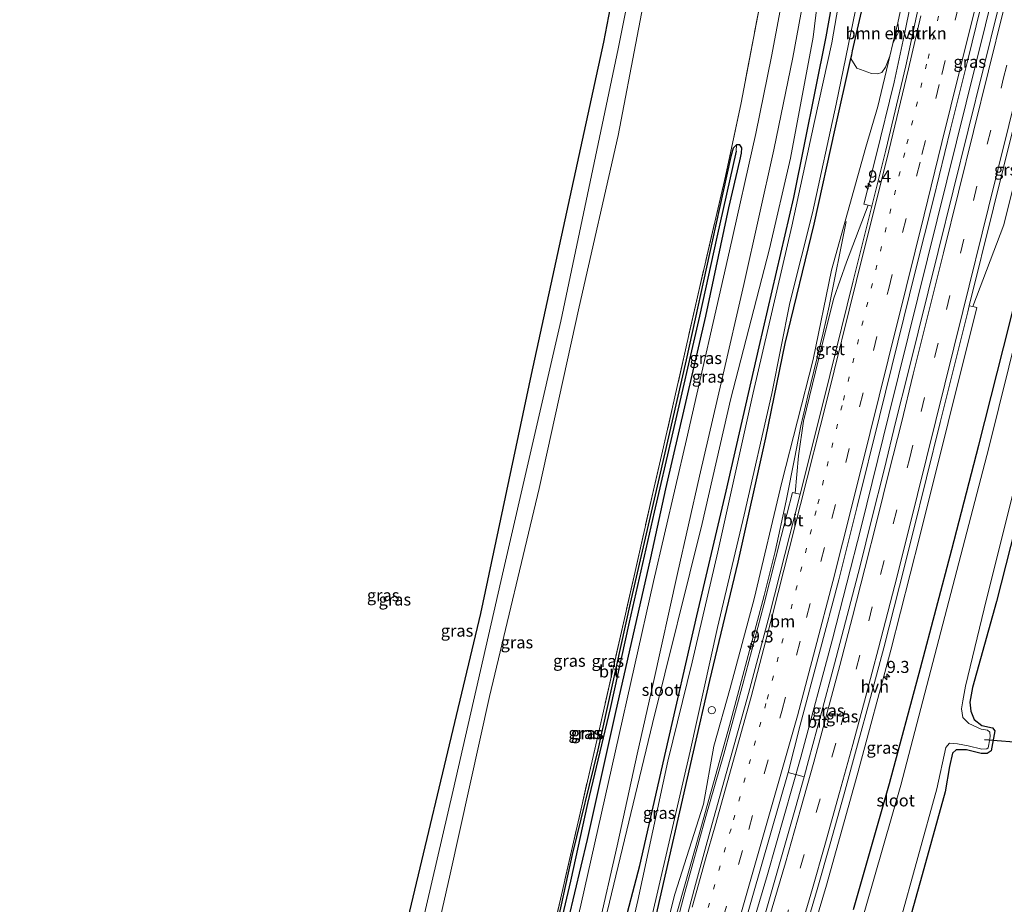
# Model space of a CAD drawing. Units: metres. Extents: x 154783 to 157354, y 568746 to 575000.
# Drawn here: x 156124 to 156329, y 570566 to 570749 of the extents above; entities that cross this region are included whole.
import ezdxf
from ezdxf.enums import TextEntityAlignment as Align

# ---------------------------------------------------------------- set-up
doc = ezdxf.new("R2010")
doc.units = ezdxf.units.M
for name, pattern in [('IE-TERREINAFSCHEIDING', [10, 8, -2]), ('VW-1-3_STREEP', [4, 1, -3]), ('VW-3-9_STREEP', [12, 3, -9])]:
    doc.linetypes.add(name, pattern=pattern)
doc.layers.get('0').update_dxf_attribs({"lineweight": 25})
for name, color, linetype, lineweight in [('B-ME-AL-OVERIG-S-B1', 7, 'Continuous', 18), ('B-ME-AM-KILOMETR-S-B1', 7, 'Continuous', 18), ('B-ME-BV-GELEIDECONSTRUCTIE-BARRIER-L-B1', 213, 'BV-STEPBARRIER', 18), ('B-ME-BV-GELEIDECONSTRUCTIE-GELEIDERAIL-L-B1', 213, 'BV-GELEIDERAIL', 18), ('B-ME-GR-BOMENSTRUIKEN-GV-B6', 93, 'Continuous', 18), ('B-ME-GW-INSTEEKWATERGANG-L-B1', 10, 'Continuous', 25), ('B-ME-GW-KRUINLIJN-L-B1', 93, 'Continuous', 18), ('B-ME-GW-WATERGANG-GREPPEL-L-B1', 10, 'Continuous', 25), ('B-ME-IE-GRASLAND-GV-B6', 93, 'Continuous', 18), ('B-ME-IE-GRONDWERKLIJN-GROND_INGERICHT-GV-B6', 253, 'Continuous', 18), ('B-ME-IE-TERREINAFSCHEIDING-RASTERHEKWERK-L-B1', 8, 'IE-TERREINAFSCHEIDING', 18), ('B-ME-KG-KADASTRAAL-OPNAMEDTMGRENS-L-B1', 10, 'Continuous', 25), ('B-ME-KW-DUIKER-L-B1', 10, 'Continuous', 25), ('B-ME-OG-WATER-GV-B6', 153, 'Continuous', 18), ('B-ME-VH-VERH_SOORT-BITUMEN-GV-B6', 8, 'IE-TERREINAFSCHEIDING-NATUURLIJK-HOUTWAL', 18), ('B-ME-VH-VERH_SOORT-GV-B6', 8, 'Continuous', 18), ('B-ME-VH-VERH_SOORT-HALF_VERHARDING-GV-B6', 8, 'IE-TERREINAFSCHEIDING-NATUURLIJK-HOUTWAL', 18), ('B-ME-VW-MARKERING-13STREEP-045-L-B1', 255, 'VW-1-3_STREEP', 18), ('B-ME-VW-MARKERING-39STREEP-015-L-B1', 255, 'VW-3-9_STREEP', 18), ('B-ME-VW-MARKERING-STREEP-015-L-B1', 7, 'Continuous', 18)]:
    doc.layers.add(name, color=color, linetype=linetype, lineweight=lineweight)
doc.styles.add('NLCS-ISO', font='NLCS-ISO.TTF')
doc.linetypes.add('BV-GELEIDERAIL', pattern='A,10,-3,[108,NLCS.SHX,S=1,R=0,X=0,Y=0],-3', length=16)
doc.linetypes.add('BV-STEPBARRIER', pattern='A,1,-1,[16,NLCS.SHX,S=1,R=0,X=-1,Y=0],1', length=3)
doc.linetypes.add('IE-TERREINAFSCHEIDING-NATUURLIJK-HOUTWAL', pattern='A,7,-1.5,[67,NLCS.SHX,S=0.75,R=45,X=0,Y=0],-1.5,7,-1.5,[70,NLCS.SHX,S=0.75,R=0,X=0,Y=0],-1.5', length=20)

# ---------------------------------------------------------------- blocks, each defined once
blk = doc.blocks.new('dtb')
blk.add_circle((0, 0), 0.75)
blk = doc.blocks.new('hecto')
for p, q in [((0, 0.625), (-0.625, 0)), ((0, -0.625), (0, 0.625)), ((-0.625, 0), (0.625, 0)), ((0.625, 0), (0, -0.625))]:
    blk.add_line(p, q)

msp = doc.modelspace()

# ---------------------------------------------------------------- linework, layer by layer
at = {"layer": 'B-ME-BV-GELEIDECONSTRUCTIE-BARRIER-L-B1'}
msp.add_polyline3d([(156257.071, 570499.478, 1.833), (156264.889, 570523.55, 1.832), (156272.337, 570547.719, 1.829), (156279.564, 570571.977, 1.812), (156286.47, 570596.366, 1.826)], dxfattribs=at)
at = {"layer": 'B-ME-BV-GELEIDECONSTRUCTIE-GELEIDERAIL-L-B1'}
for points in [[(156286.47, 570596.366, 1.826), (156293.055, 570620.826, 1.849), (156298.97, 570644.076, 1.834), (156304.727, 570667.389, 1.829), (156334.846, 570788.854, 1.843), (156340.908, 570813.412, 1.832), (156347.047, 570837.997, 1.835), (156353.097, 570862.604, 1.835), (156359.23, 570887.159, 1.836)], [(156208.848, 570418.182, 0.533), (156217.36, 570436.157, 0.621), (156221.044, 570444.218, 0.677), (156222.896, 570448.646, 0.681), (156225.049, 570454.367, 0.728), (156231.033, 570470.61, 0.679), (156239.958, 570495.73, 0.63), (156248.923, 570523.33, 0.671), (156255.389, 570545.16, 0.754), (156264.552, 570577.38, 0.71), (156271.683, 570602.9, 0.707), (156278.886, 570629.865, 0.726), (156281.17, 570639.051, 0.733), (156283.408, 570649.534, 0.679), (156285.191, 570658.633, 0.676), (156286.471, 570665.121, 0.672), (156287.901, 570671.338, 0.648), (156291.107, 570684.416, 0.689), (156292.384, 570689.956, 0.678), (156295.87, 570707.535, 0.522)]]:
    msp.add_polyline3d(points, dxfattribs=at)
at = {"layer": 'B-ME-GR-BOMENSTRUIKEN-GV-B6'}
for points in [[(156308.9565, 570759.8551, 0.6908), (156306.5886, 570748.7235, 0.6677), (156306.413, 570747.898, 0.666), (156305.5869, 570744.4533, 0.6645), (156304.9505, 570741.7991, 0.6634), (156304.0538, 570739.5267, 0.8373), (156303.2868, 570738.3905, 0.8463), (156302.3958, 570738.1444, 0.7737), (156301.1233, 570738.2245, 0.6302), (156298.1019, 570739.344, 0.3705), (156296.8631, 570741.3447, 0.1434), (156297.031, 570742.104, 0.144), (156297.223, 570742.942, 0.096), (156301.016, 570759.466, 0.144)], [(156306.5886, 570748.7235, 0.6677), (156306.8094, 570746.9181, 0.793), (156305.5869, 570744.4533, 0.6645), (156306.413, 570747.898, 0.666), (156306.5886, 570748.7235, 0.6677)]]:
    msp.add_polyline3d(points, dxfattribs=at)
at = {"layer": 'B-ME-GW-INSTEEKWATERGANG-L-B1'}
for points in [[(156219.703, 570471.659, 0.865), (156222.674, 570477.439, 0.904), (156225.004, 570485.066, 1.248), (156231.863, 570504.242, 0.93), (156242.415, 570530.29, 0.282), (156244.922, 570538.989, 0.282), (156248.547, 570555.859, 0.408), (156249.333, 570556.907, 0.408), (156249.954, 570557.784, 0.408), (156250.107, 570558.96, 0.387), (156249.667, 570559.355, 0.369), (156249.357, 570559.912, 0.333), (156253.014, 570573.898, 0.036), (156258.464, 570597.624, 0.036), (156264.866, 570625.665, 0.036), (156270.934, 570651.561, 0.036), (156277.785, 570681.468, 0.036), (156285.047, 570712.475, -0.155), (156291.73, 570745.802, -0.155), (156302.384, 570805.179, -0.155), (156315.544, 570878.589, -0.156)], [(156183.793, 570377.872, 0.186), (156186.83, 570384.181, 0.189), (156189.764, 570389.958, 0.204), (156194.267, 570399.158, 0.21), (156200.402, 570410.648, 0.294), (156209.163, 570427.778, 0.495), (156219.092, 570451.067, -0.284), (156231.77, 570482.458, -0.268), (156241.298, 570508.669, -0.38), (156251.582, 570542.211, -0.274), (156264.184, 570597.439, -0.257), (156267.6, 570612.284, -0.032), (156273.444, 570636.841, -0.017), (156279.186, 570662.594, -0.008), (156283.219, 570682.202, 0.033), (156289.247, 570706.921, 0.12), (156293.629, 570726.724, 0.132), (156296.8631, 570741.3447, 0.1434), (156297.031, 570742.104, 0.144), (156297.223, 570742.942, 0.096), (156301.016, 570759.466, 0.144)], [(156297.427, 570564.772, 0.385), (156304.848, 570590.899, 0.402), (156311.324, 570614.809, 0.444), (156317.822, 570639.45, 0.427), (156323.397, 570661.072, 0.361), (156329.811, 570686.18, 0.216), (156336.026, 570711.543, 0.325), (156341.994, 570736.124, 0.394), (156348.066, 570759.964, 0.357)], [(156273.822, 570720.109, 1.383), (156274.145, 570721.665, 1.362), (156274.184, 570722.819, 1.332), (156273.824, 570723.404, 1.239), (156273.128, 570723.428, 1.242), (156272.434, 570722.724, 1.368), (156271.903, 570721.018, 1.365), (156268.127, 570703.69, 1.323), (156262.666, 570678.833, 1.389), (156257.052, 570654.387, 1.332), (156251.019, 570628.291, 1.383), (156244.33, 570597.897, 1.413), (156239.022, 570576.13, 1.437), (156234.766, 570556.885, 1.473)], [(156236.912, 570557.118, 1.455), (156242.184, 570579.28, 1.467), (156248.001, 570605.428, 1.47), (156255.343, 570637.694, 1.443), (156258.46, 570652.057, 1.362), (156266.713, 570687.855, 1.362), (156271.503, 570710.37, 1.35), (156273.822, 570720.109, 1.383)], [(156332.932, 570651.486, 0.264), (156327.112, 570628.641, 0.197), (156322.112, 570610.808, -0.129), (156321.539, 570607.74, -0.126), (156321.771, 570605.927, -0.25), (156322.487, 570604.191, -0.419), (156324.021, 570602.919, -0.322), (156326.28, 570602.46, -0.245), (156326.76, 570601.832, -0.233), (156325.986, 570597.657, -0.153), (156325.192, 570597.132, -0.137), (156323.907, 570597.119, -0.322), (156320.841, 570597.904, -0.491), (156318.695, 570597.887, -0.454), (156317.951, 570597.168, -0.425), (156317.337, 570594.424, -0.303), (156316.469, 570589.167, -0.136), (156312.031, 570573.168, 0.188), (156308.514, 570560.816, 0.229)]]:
    msp.add_polyline3d(points, dxfattribs=at)
at = {"layer": 'B-ME-GW-KRUINLIJN-L-B1'}
for points in [[(156126.889, 570377.598, 9.672), (156148.57, 570420.3, 9.612), (156172.331, 570466.023, 9.612), (156185.813, 570491.099, 9.606), (156191.356, 570502.991, 9.606), (156195.836, 570512.923, 9.606), (156198.735, 570522.798, 9.615), (156202.047, 570536.218, 9.618), (156206.495, 570556.077, 9.525), (156214.268, 570589.531, 9.495), (156224.754, 570635.211, 9.429), (156236.641, 570686.79, 9.399), (156248.522, 570743.304, 9.396), (156259.709, 570799.293, 9.366), (156275.21, 570882.026, 9.292)], [(156277.458, 570881.834, 9.259), (156264.406, 570809.321, 9.261), (156256.415, 570766.65, 9.261), (156248.519, 570725.367, 9.261), (156240.444, 570689.816, 9.261), (156232.13, 570652.101, 9.261), (156221.794, 570608.922, 9.393), (156213.687, 570572.067, 9.456), (156206.184, 570539.108, 9.447), (156201.019, 570521.096, 9.477), (156195.201, 570505.225, 9.516), (156185.801, 570485.794, 9.525), (156167.235, 570450.322, 9.558), (156129.172, 570376.105, 9.675)], [(156311.267, 570878.953, 0.816), (156293.024, 570778.808, 1.134), (156289.044, 570745.76, 0.915), (156284.304, 570720.657, 0.924), (156279.966, 570701.8, 0.942), (156271.864, 570670.501, 1.056), (156265.989, 570644.833, 1.125), (156255.672, 570603.368, 1.299), (156245.86, 570562.56, 1.509), (156242.251, 570547.095, 1.488), (156235.084, 570519.683, 1.461), (156230.288, 570504.879, 1.428), (156226.73, 570492.062, 1.347), (156222.954, 570480.96, 1.233), (156222.509, 570479.298, 1.347)], [(156308.9565, 570759.8551, 0.6908), (156306.5886, 570748.7235, 0.6677), (156306.413, 570747.898, 0.666), (156305.5869, 570744.4533, 0.6645), (156304.9505, 570741.7991, 0.6634), (156302.45, 570731.372, 0.659), (156299.942, 570722.953, 0.651), (156292.838, 570697.394, 0.552), (156289.022, 570678.894, 0.672), (156282.522, 570653.427, 0.599), (156276.77, 570629.201, 0.546), (156271.794, 570610.637, 0.514), (156268.431, 570598.616, 0.495), (156266.252, 570586.619, 0.686), (156260.341, 570567.943, 0.579), (156255.48, 570548.77, 0.732)]]:
    msp.add_polyline3d(points, dxfattribs=at)
at = {"layer": 'B-ME-GW-WATERGANG-GREPPEL-L-B1'}
msp.add_polyline3d([(156273.017, 570722.131, 1.077), (156269.004, 570704.231, 0.984), (156265.433, 570687.83, 0.957), (156259.689, 570662.969, 0.954), (156256.004, 570647.177, 0.954), (156250.821, 570624.364, 0.942), (156246.875, 570606.456, 0.939), (156242.171, 570586.747, 0.939), (156238.629, 570570.64, 0.939), (156235.519, 570557.443, 0.99), (156232.06, 570542.783, 1.011), (156228.697, 570527.669, 1.089), (156225.837, 570517.696, 1.101), (156222.747, 570508.282, 1.074), (156218.407, 570496.837, 1.122), (156210.445, 570479.623, 1.137)], dxfattribs=at)
at = {"layer": 'B-ME-IE-GRASLAND-GV-B6'}
for points in [[(156259.709, 570799.293, 9.366), (156248.522, 570743.304, 9.396), (156236.641, 570686.79, 9.399), (156224.754, 570635.211, 9.429), (156214.268, 570589.531, 9.495), (156206.495, 570556.077, 9.525), (156202.047, 570536.218, 9.618), (156198.735, 570522.798, 9.615), (156195.836, 570512.923, 9.606), (156191.356, 570502.991, 9.606), (156185.813, 570491.099, 9.606), (156172.331, 570466.023, 9.612), (156148.57, 570420.3, 9.612), (156126.889, 570377.598, 9.672), (156124.272, 570379.309, 9.064), (156141.042, 570412.121, 9.016), (156186.929, 570504.247, 8.499), (156193.683, 570518.96, 8.474), (156200.584, 570544.693, 8.462), (156220.033, 570626.195, 8.73), (156230.552, 570675.752, 8.766), (156245.551, 570744.73, 8.766), (156263.538, 570838.314, 8.754)], [(156216.236, 570465.047, 0.746), (156218.878, 570470.053, 0.854), (156219.703, 570471.659, 0.865), (156222.674, 570477.439, 0.904), (156225.004, 570485.066, 1.248), (156231.863, 570504.242, 0.93), (156242.415, 570530.29, 0.282), (156244.922, 570538.989, 0.282), (156248.547, 570555.859, 0.408), (156249.333, 570556.907, 0.408), (156249.954, 570557.784, 0.408), (156250.107, 570558.96, 0.387), (156249.667, 570559.355, 0.369), (156249.357, 570559.912, 0.333), (156253.014, 570573.898, 0.036), (156258.464, 570597.624, 0.036), (156264.866, 570625.665, 0.036), (156270.934, 570651.561, 0.036), (156277.785, 570681.468, 0.036), (156285.047, 570712.475, -0.155), (156291.73, 570745.802, -0.155), (156302.384, 570805.179, -0.155)], [(156302.384, 570805.179, -0.155), (156291.73, 570745.802, -0.155), (156285.047, 570712.475, -0.155), (156277.785, 570681.468, 0.036), (156270.934, 570651.561, 0.036), (156264.866, 570625.665, 0.036), (156258.464, 570597.624, 0.036), (156253.014, 570573.898, 0.036), (156249.357, 570559.912, 0.333)], [(156126.889, 570377.598, 9.672), (156148.57, 570420.3, 9.612), (156172.331, 570466.023, 9.612), (156185.813, 570491.099, 9.606), (156191.356, 570502.991, 9.606), (156195.836, 570512.923, 9.606), (156198.735, 570522.798, 9.615), (156202.047, 570536.218, 9.618), (156206.495, 570556.077, 9.525), (156214.268, 570589.531, 9.495), (156224.754, 570635.211, 9.429), (156236.641, 570686.79, 9.399), (156248.522, 570743.304, 9.396), (156259.709, 570799.293, 9.366)], [(156358.843, 570795.018, -0.984), (156338.065, 570711.033, -0.984), (156325.476, 570660.554, -0.984), (156307.227, 570590.53, -0.984), (156290.526, 570532.512, -0.984), (156272.151, 570476.528, -0.984), (156261.324, 570453.84, -0.984), (156254.166, 570432.156, -0.984), (156250.325, 570416.373, -0.984), (156240.068, 570389.738, -0.984), (156219.135, 570338.488, -0.984)], [(156222.509, 570479.298, 1.347), (156222.954, 570480.96, 1.233), (156226.73, 570492.062, 1.347), (156230.288, 570504.879, 1.428), (156235.084, 570519.683, 1.461), (156242.251, 570547.095, 1.488), (156245.86, 570562.56, 1.509), (156255.672, 570603.368, 1.299), (156265.989, 570644.833, 1.125), (156271.864, 570670.501, 1.056), (156279.966, 570701.8, 0.942), (156284.304, 570720.657, 0.924), (156289.044, 570745.76, 0.915), (156293.024, 570778.808, 1.134)], [(156293.024, 570778.808, 1.134), (156289.044, 570745.76, 0.915), (156284.304, 570720.657, 0.924), (156279.966, 570701.8, 0.942), (156271.864, 570670.501, 1.056), (156265.989, 570644.833, 1.125), (156255.672, 570603.368, 1.299), (156245.86, 570562.56, 1.509), (156242.251, 570547.095, 1.488), (156235.084, 570519.683, 1.461), (156230.288, 570504.879, 1.428), (156226.73, 570492.062, 1.347), (156222.954, 570480.96, 1.233), (156222.509, 570479.298, 1.347)], [(156244.374, 570560.669, 1.455), (156248.353, 570577.946, 1.443), (156252.488, 570596.954, 1.443), (156255.775, 570611.669, 1.434), (156260.849, 570634.428, 1.386), (156265.44, 570654.693, 1.386), (156270.169, 570674.956, 1.377), (156274.667, 570694.4, 1.326), (156280.88, 570722.395, 1.305), (156284.807, 570741.54, 1.224), (156291.471, 570777.6, 1.224)], [(156297.759, 570772.669, -0.62), (156292.881, 570744.569, -0.62), (156289.304, 570728.277, -0.62), (156284.587, 570706.511, -0.62), (156276.595, 570671.921, -0.62), (156269.235, 570638.961, -0.62), (156263.908, 570616.043, -0.62), (156258.859, 570595.547, -0.62), (156252.639, 570566.581, -0.62), (156248.205, 570547.496, -0.62)], [(156285.267, 570767.915, 1.392), (156280.39, 570741.764, 1.407), (156277.149, 570725.769, 1.413), (156271.688, 570701.43, 1.41), (156262.697, 570662.249, 1.413), (156255.884, 570632.77, 1.398), (156247.974, 570597.645, 1.497), (156240.811, 570565.634, 1.482)], [(156256.415, 570766.65, 9.261), (156248.519, 570725.367, 9.261), (156240.444, 570689.816, 9.261), (156232.13, 570652.101, 9.261), (156221.794, 570608.922, 9.393), (156213.687, 570572.067, 9.456), (156206.184, 570539.108, 9.447), (156201.019, 570521.096, 9.477), (156195.201, 570505.225, 9.516), (156185.801, 570485.794, 9.525), (156167.235, 570450.322, 9.558), (156129.172, 570376.105, 9.675), (156126.889, 570377.598, 9.672)], [(156129.172, 570376.105, 9.675), (156167.235, 570450.322, 9.558), (156185.801, 570485.794, 9.525), (156195.201, 570505.225, 9.516), (156201.019, 570521.096, 9.477), (156206.184, 570539.108, 9.447), (156213.687, 570572.067, 9.456), (156221.794, 570608.922, 9.393), (156232.13, 570652.101, 9.261), (156240.444, 570689.816, 9.261), (156248.519, 570725.367, 9.261), (156256.415, 570766.65, 9.261)], [(156311.066, 570761.455, 0.662), (156308.1, 570747.048, 0.698), (156305.831, 570736.416, 0.677), (156302.061, 570720.908, 0.721), (156299.551, 570711.124, 0.681), (156300.475, 570710.911, 0.777), (156295.922, 570699.083, 0.709), (156293.319, 570691.624, 0.709), (156290.767, 570681.448, 0.727), (156286.996, 570666.056, 0.71), (156285.985, 570658.871, 0.75), (156285.312, 570651.15, 0.773), (156284.749, 570651.292, 0.651), (156282.417, 570642.134, 0.716), (156278.783, 570627.98, 0.719), (156274.429, 570611.47, 0.678), (156270.473, 570596.978, 0.676), (156266.769, 570584.036, 0.769), (156262.404, 570568.269, 0.726), (156256.919, 570547.531, 0.724)], [(156284.418, 570544.914, 0.873), (156291.772, 570569.804, 0.859), (156298.273, 570593.1, 0.879), (156305.134, 570618.553, 0.867), (156311.166, 570642.21, 0.868), (156317.039, 570665.761, 0.79), (156323.023, 570689.638, 0.859), (156322.211, 570689.841, 0.879), (156328.616, 570706.797, 0.817), (156334.971, 570732.358, 0.808), (156336.452, 570746.819, 0.872), (156337.056, 570746.731, 0.859), (156340.69, 570761.4, 0.858)], [(156301.016, 570759.466, 0.144), (156297.223, 570742.942, 0.096), (156297.031, 570742.104, 0.144), (156296.8631, 570741.3447, 0.1434), (156293.629, 570726.724, 0.132), (156289.247, 570706.921, 0.12), (156283.219, 570682.202, 0.033), (156279.186, 570662.594, -0.008), (156273.444, 570636.841, -0.017), (156267.6, 570612.284, -0.032), (156264.184, 570597.439, -0.257), (156251.582, 570542.211, -0.274), (156241.298, 570508.669, -0.38), (156231.77, 570482.458, -0.268), (156219.092, 570451.067, -0.284), (156209.163, 570427.778, 0.495), (156200.402, 570410.648, 0.294), (156194.267, 570399.158, 0.21), (156189.764, 570389.958, 0.204), (156186.83, 570384.181, 0.189), (156183.793, 570377.872, 0.186)], [(156255.48, 570548.77, 0.732), (156260.341, 570567.943, 0.579), (156266.252, 570586.619, 0.686), (156268.431, 570598.616, 0.495), (156271.794, 570610.637, 0.514), (156276.77, 570629.201, 0.546), (156282.522, 570653.427, 0.599), (156289.022, 570678.894, 0.672), (156292.838, 570697.394, 0.552), (156299.942, 570722.953, 0.651), (156302.45, 570731.372, 0.659), (156304.9505, 570741.7991, 0.6634), (156305.5869, 570744.4533, 0.6645), (156306.8094, 570746.9181, 0.793), (156306.5886, 570748.7235, 0.6677), (156308.9565, 570759.8551, 0.6908)], [(156348.066, 570759.964, 0.357), (156341.994, 570736.124, 0.394), (156336.026, 570711.543, 0.325), (156329.811, 570686.18, 0.216), (156323.397, 570661.072, 0.361), (156317.822, 570639.45, 0.427), (156311.324, 570614.809, 0.444), (156304.848, 570590.899, 0.402), (156297.427, 570564.772, 0.385)], [(156297.427, 570564.772, 0.385), (156304.848, 570590.899, 0.402), (156311.324, 570614.809, 0.444), (156317.822, 570639.45, 0.427), (156323.397, 570661.072, 0.361), (156329.811, 570686.18, 0.216), (156336.026, 570711.543, 0.325), (156341.994, 570736.124, 0.394), (156348.066, 570759.964, 0.357)], [(156327.467, 570751.625, 1.172), (156321.206, 570726.478, 1.16), (156314.961, 570701.283, 1.154), (156308.734, 570676.173, 1.153), (156306.22, 570666.065, 1.142), (156303.74, 570656.004, 1.134), (156301.239, 570645.872, 1.141), (156298.701, 570635.784, 1.141), (156296.12, 570625.765, 1.141), (156293.483, 570615.702, 1.155), (156290.789, 570605.635, 1.156), (156288.06, 570595.658, 1.153), (156287.139, 570592.28, 1.153), (156283.834, 570593.181, 1.181), (156286.34, 570602.979, 1.182), (156290.305, 570617.796, 1.193), (156294.34, 570633.158, 1.178), (156298.157, 570648.399, 1.163), (156302.786, 570667.022, 1.142), (156306.596, 570682.449, 1.136), (156310.278, 570697.339, 1.126), (156313.99, 570712.135, 1.13), (156317.549, 570726.645, 1.144), (156321.191, 570741.307, 1.136), (156324.541, 570754.986, 1.138)], [(156278.365, 570754.676, 1.293), (156274.054, 570732.129, 1.296), (156270.852, 570716.903, 1.293), (156264.987, 570691.866, 1.293), (156257.984, 570660.738, 1.293), (156256.004, 570652.351, 1.305), (156252.066, 570634.882, 1.305), (156244.29, 570600.703, 1.359), (156239.26, 570578.682, 1.362), (156234.458, 570557.779, 1.365)], [(156234.458, 570557.779, 1.365), (156239.26, 570578.682, 1.362), (156244.29, 570600.703, 1.359), (156252.066, 570634.882, 1.305), (156256.004, 570652.351, 1.305), (156257.984, 570660.738, 1.293), (156264.987, 570691.866, 1.293), (156270.852, 570716.903, 1.293), (156274.054, 570732.129, 1.296), (156278.365, 570754.676, 1.293)], [(156184.165, 570380.238, -0.62), (156185.725, 570383.462, -0.62), (156190.829, 570393.742, -0.62), (156200.631, 570412.364, -0.62), (156207.797, 570426.562, -0.62), (156211.576, 570434.733, -0.62), (156218.435, 570451.512, -0.62), (156231.153, 570483.224, -0.62), (156240.711, 570508.792, -0.62), (156250.689, 570542.332, -0.62), (156263.466, 570597.572, -0.62), (156269.178, 570623.233, -0.62), (156274.73, 570646.618, -0.62), (156280.437, 570671.82, -0.62), (156284.213, 570690.62, -0.62), (156288.892, 570709.322, -0.62), (156293.83, 570731.864, -0.62), (156297.809, 570751.369, -0.62)], [(156251.582, 570542.211, -0.274), (156264.184, 570597.439, -0.257), (156267.6, 570612.284, -0.032), (156273.444, 570636.841, -0.017), (156279.186, 570662.594, -0.008), (156283.219, 570682.202, 0.033), (156289.247, 570706.921, 0.12), (156293.629, 570726.724, 0.132), (156296.8631, 570741.3447, 0.1434), (156298.1019, 570739.344, 0.3705), (156301.1233, 570738.2245, 0.6302), (156302.3958, 570738.1444, 0.7737), (156303.2868, 570738.3905, 0.8463), (156304.0538, 570739.5267, 0.8373), (156304.9505, 570741.7991, 0.6634)], [(156304.9505, 570741.7991, 0.6634), (156302.45, 570731.372, 0.659), (156299.942, 570722.953, 0.651), (156292.838, 570697.394, 0.552), (156289.022, 570678.894, 0.672), (156282.522, 570653.427, 0.599), (156276.77, 570629.201, 0.546), (156271.794, 570610.637, 0.514), (156268.431, 570598.616, 0.495), (156266.252, 570586.619, 0.686), (156260.341, 570567.943, 0.579), (156255.48, 570548.77, 0.732)], [(156234.766, 570556.885, 1.473), (156239.022, 570576.13, 1.437), (156244.33, 570597.897, 1.413), (156251.019, 570628.291, 1.383), (156257.052, 570654.387, 1.332), (156262.666, 570678.833, 1.389), (156268.127, 570703.69, 1.323), (156271.903, 570721.018, 1.365), (156272.434, 570722.724, 1.368), (156273.128, 570723.428, 1.242)], [(156273.128, 570723.428, 1.242), (156272.434, 570722.724, 1.368), (156271.903, 570721.018, 1.365), (156268.127, 570703.69, 1.323), (156262.666, 570678.833, 1.389), (156257.052, 570654.387, 1.332), (156251.019, 570628.291, 1.383), (156244.33, 570597.897, 1.413), (156239.022, 570576.13, 1.437), (156234.766, 570556.885, 1.473)], [(156273.128, 570723.428, 1.242), (156273.017, 570722.131, 1.077), (156269.004, 570704.231, 0.984), (156265.433, 570687.83, 0.957), (156259.689, 570662.969, 0.954), (156256.004, 570647.177, 0.954), (156250.821, 570624.364, 0.942), (156246.875, 570606.456, 0.939), (156242.171, 570586.747, 0.939), (156238.629, 570570.64, 0.939), (156235.519, 570557.443, 0.99)], [(156235.519, 570557.443, 0.99), (156238.629, 570570.64, 0.939), (156242.171, 570586.747, 0.939), (156246.875, 570606.456, 0.939), (156250.821, 570624.364, 0.942), (156256.004, 570647.177, 0.954), (156259.689, 570662.969, 0.954), (156265.433, 570687.83, 0.957), (156269.004, 570704.231, 0.984), (156273.017, 570722.131, 1.077), (156273.128, 570723.428, 1.242)], [(156273.128, 570723.428, 1.242), (156273.824, 570723.404, 1.239), (156274.184, 570722.819, 1.332), (156274.145, 570721.665, 1.362), (156273.822, 570720.109, 1.383), (156271.503, 570710.37, 1.35), (156266.713, 570687.855, 1.362), (156258.46, 570652.057, 1.362), (156255.343, 570637.694, 1.443), (156248.001, 570605.428, 1.47), (156242.184, 570579.28, 1.467), (156236.912, 570557.118, 1.455)], [(156236.912, 570557.118, 1.455), (156242.184, 570579.28, 1.467), (156248.001, 570605.428, 1.47), (156255.343, 570637.694, 1.443), (156258.46, 570652.057, 1.362), (156266.713, 570687.855, 1.362), (156271.503, 570710.37, 1.35), (156273.822, 570720.109, 1.383), (156274.145, 570721.665, 1.362), (156274.184, 570722.819, 1.332), (156273.824, 570723.404, 1.239), (156273.128, 570723.428, 1.242)], [(156306.824, 570561.286, -0.984), (156314.71, 570589.813, -0.984), (156316.563, 570598.386, -0.984), (156317.332, 570599.271, -0.984), (156318.986, 570599.117, -0.984), (156321.217, 570598.733, -0.984), (156324.048, 570598.026, -0.984), (156325.061, 570598.075, -0.984), (156325.372, 570598.32, -0.984), (156325.519, 570598.99, -0.984), (156325.817, 570600.631, -0.984), (156325.686, 570601.53, -0.984), (156325.196, 570601.938, -0.984), (156323.889, 570602.167, -0.984), (156321.353, 570603.331, -0.984), (156320.112, 570604.556, -0.984), (156319.85, 570606.402, -0.984), (156320.079, 570608.019, -0.984), (156320.629, 570611.101, -0.984), (156325.028, 570629.105, -0.984), (156330.777, 570652.041, -0.984)], [(156332.932, 570651.486, 0.264), (156327.112, 570628.641, 0.197), (156322.112, 570610.808, -0.129), (156321.539, 570607.74, -0.126), (156321.771, 570605.927, -0.25), (156322.487, 570604.191, -0.419), (156324.021, 570602.919, -0.322), (156326.28, 570602.46, -0.245), (156326.76, 570601.832, -0.233), (156325.986, 570597.657, -0.153), (156325.192, 570597.132, -0.137), (156323.907, 570597.119, -0.322), (156320.841, 570597.904, -0.491), (156318.695, 570597.887, -0.454), (156317.951, 570597.168, -0.425), (156317.337, 570594.424, -0.303), (156316.469, 570589.167, -0.136), (156312.031, 570573.168, 0.188), (156308.514, 570560.816, 0.229)], [(156260.469, 570504.22, 1.16), (156257.235, 570505.281, 1.203), (156258.854, 570510.218, 1.169), (156263.614, 570524.995, 1.168), (156268.276, 570539.815, 1.175), (156272.738, 570554.664, 1.175), (156283.834, 570593.181, 1.181), (156287.139, 570592.28, 1.153), (156285.377, 570585.814, 1.152), (156282.207, 570574.713, 1.153), (156278.971, 570563.592, 1.152), (156275.999, 570553.717, 1.149), (156273.115, 570544.022, 1.182), (156270.108, 570534.411, 1.171), (156267.06, 570524.652, 1.152), (156263.543, 570513.726, 1.15), (156260.469, 570504.22, 1.16)]]:
    msp.add_polyline3d(points, dxfattribs=at)
at = {"layer": 'B-ME-IE-GRONDWERKLIJN-GROND_INGERICHT-GV-B6'}
msp.add_polyline3d([(156308.514, 570560.816, 0.229), (156312.031, 570573.168, 0.188), (156316.469, 570589.167, -0.136), (156317.337, 570594.424, -0.303), (156317.951, 570597.168, -0.425), (156318.695, 570597.887, -0.454), (156320.841, 570597.904, -0.491), (156323.907, 570597.119, -0.322), (156325.192, 570597.132, -0.137), (156325.986, 570597.657, -0.153), (156326.76, 570601.832, -0.233), (156326.28, 570602.46, -0.245), (156324.021, 570602.919, -0.322), (156322.487, 570604.191, -0.419), (156321.771, 570605.927, -0.25), (156321.539, 570607.74, -0.126), (156322.112, 570610.808, -0.129), (156327.112, 570628.641, 0.197), (156332.932, 570651.486, 0.264)], dxfattribs=at)
at = {"layer": 'B-ME-IE-TERREINAFSCHEIDING-RASTERHEKWERK-L-B1'}
msp.add_line((156256.004, 570652.351, 1.305), (156252.066, 570634.882, 1.305), dxfattribs=at)
for points in [[(156300.989, 570879.829, 1.291), (156289.816, 570816.699, 1.275), (156283.71, 570783.551, 1.296), (156278.365, 570754.676, 1.293), (156274.054, 570732.129, 1.296), (156270.852, 570716.903, 1.293), (156264.987, 570691.866, 1.293), (156257.984, 570660.738, 1.293), (156256.004, 570652.351, 1.305)], [(156252.066, 570634.882, 1.305), (156244.29, 570600.703, 1.359), (156239.26, 570578.682, 1.362), (156234.458, 570557.779, 1.365), (156230.261, 570540.023, 1.362), (156227.731, 570528.57, 1.431)]]:
    msp.add_polyline3d(points, dxfattribs=at)
at = {"layer": 'B-ME-KG-KADASTRAAL-OPNAMEDTMGRENS-L-B1'}
msp.add_polyline3d([(156124.272, 570379.309, 9.064), (156141.042, 570412.121, 9.016), (156186.929, 570504.247, 8.499), (156193.683, 570518.96, 8.474), (156200.584, 570544.693, 8.462), (156220.033, 570626.195, 8.73), (156230.552, 570675.752, 8.766), (156245.551, 570744.73, 8.766), (156263.538, 570838.314, 8.754), (156271.804, 570882.316, 8.699)], dxfattribs=at)
at = {"layer": 'B-ME-KW-DUIKER-L-B1'}
msp.add_line((156324.59, 570600.037, -1.346), (156334.321, 570599.224, -1.28), dxfattribs=at)
at = {"layer": 'B-ME-OG-WATER-GV-B6'}
for points in [[(156218.166, 570319.037, -0.984), (156219.135, 570338.488, -0.984), (156240.068, 570389.738, -0.984), (156250.325, 570416.373, -0.984), (156254.166, 570432.156, -0.984), (156261.324, 570453.84, -0.984), (156272.151, 570476.528, -0.984), (156290.526, 570532.512, -0.984), (156307.227, 570590.53, -0.984), (156325.476, 570660.554, -0.984), (156338.065, 570711.033, -0.984), (156358.843, 570795.018, -0.984)], [(156248.205, 570547.496, -0.62), (156252.639, 570566.581, -0.62), (156258.859, 570595.547, -0.62), (156263.908, 570616.043, -0.62), (156269.235, 570638.961, -0.62), (156276.595, 570671.921, -0.62), (156284.587, 570706.511, -0.62), (156289.304, 570728.277, -0.62), (156292.881, 570744.569, -0.62), (156297.759, 570772.669, -0.62)], [(156297.809, 570751.369, -0.62), (156293.83, 570731.864, -0.62), (156288.892, 570709.322, -0.62), (156284.213, 570690.62, -0.62), (156280.437, 570671.82, -0.62), (156274.73, 570646.618, -0.62), (156269.178, 570623.233, -0.62), (156263.466, 570597.572, -0.62), (156250.689, 570542.332, -0.62), (156240.711, 570508.792, -0.62), (156231.153, 570483.224, -0.62), (156218.435, 570451.512, -0.62), (156211.576, 570434.733, -0.62), (156207.797, 570426.562, -0.62), (156200.631, 570412.364, -0.62), (156190.829, 570393.742, -0.62), (156185.725, 570383.462, -0.62), (156184.165, 570380.238, -0.62)], [(156330.777, 570652.041, -0.984), (156325.028, 570629.105, -0.984), (156320.629, 570611.101, -0.984), (156320.079, 570608.019, -0.984), (156319.85, 570606.402, -0.984), (156320.112, 570604.556, -0.984), (156321.353, 570603.331, -0.984), (156323.889, 570602.167, -0.984), (156325.196, 570601.938, -0.984), (156325.686, 570601.53, -0.984), (156325.817, 570600.631, -0.984), (156325.519, 570598.99, -0.984), (156325.372, 570598.32, -0.984), (156325.061, 570598.075, -0.984), (156324.048, 570598.026, -0.984), (156321.217, 570598.733, -0.984), (156318.986, 570599.117, -0.984), (156317.332, 570599.271, -0.984), (156316.563, 570598.386, -0.984), (156314.71, 570589.813, -0.984), (156306.824, 570561.286, -0.984)]]:
    msp.add_polyline3d(points, dxfattribs=at)
at = {"layer": 'B-ME-VH-VERH_SOORT-BITUMEN-GV-B6'}
for points in [[(156291.471, 570777.6, 1.224), (156284.807, 570741.54, 1.224), (156280.88, 570722.395, 1.305), (156274.667, 570694.4, 1.326), (156270.169, 570674.956, 1.377), (156265.44, 570654.693, 1.386), (156260.849, 570634.428, 1.386), (156255.775, 570611.669, 1.434), (156252.488, 570596.954, 1.443), (156248.353, 570577.946, 1.443), (156244.374, 570560.669, 1.455)], [(156152.986, 570360.529, 1.376), (156165.574, 570385.17, 1.443), (156181.793, 570416.659, 1.452), (156194.809, 570441.836, 1.458), (156205.072, 570461.751, 1.485), (156211.624, 570476.024, 1.461), (156211.77, 570476.343, 1.461), (156212.287, 570477.457, 1.461), (156221.948, 570501, 1.473), (156228.329, 570518.822, 1.485), (156231.401, 570528.541, 1.47), (156234.909, 570540.986, 1.464), (156237.215, 570550.339, 1.479), (156240.811, 570565.634, 1.482), (156247.974, 570597.645, 1.497), (156255.884, 570632.77, 1.398), (156262.697, 570662.249, 1.413), (156271.688, 570701.43, 1.41), (156277.149, 570725.769, 1.413), (156280.39, 570741.764, 1.407), (156285.267, 570767.915, 1.392)], [(156338.311, 570758.185, 0.938), (156335.548, 570746.998, 0.938), (156332.694, 570735.443, 0.939), (156326.445, 570710.334, 0.928), (156321.426, 570690.009, 0.924), (156321.115, 570688.748, 0.924), (156315.431, 570665.811, 0.906), (156309.741, 570642.827, 0.921), (156306.948, 570631.828, 0.935), (156303.669, 570619.03, 0.904), (156300.938, 570608.751, 0.914), (156298.267, 570598.924, 0.916), (156295.479, 570588.776, 0.922), (156292.59, 570578.394, 0.913), (156289.844, 570568.917, 0.896), (156286.877, 570558.776, 0.91)], [(156324.541, 570754.986, 1.138), (156321.191, 570741.307, 1.136), (156317.549, 570726.645, 1.144), (156313.99, 570712.135, 1.13), (156310.278, 570697.339, 1.126), (156306.596, 570682.449, 1.136), (156302.786, 570667.022, 1.142), (156298.157, 570648.399, 1.163), (156294.34, 570633.158, 1.178), (156290.305, 570617.796, 1.193), (156286.34, 570602.979, 1.182), (156283.834, 570593.181, 1.181), (156272.738, 570554.664, 1.175), (156268.276, 570539.815, 1.175), (156263.614, 570524.995, 1.168), (156258.854, 570510.218, 1.169), (156257.235, 570505.281, 1.203), (156252.992, 570492.686, 1.179), (156250.701, 570485.823, 1.195), (156242.831, 570463.676, 1.235), (156234.444, 570440.255, 1.221), (156226.56, 570419.271, 1.198), (156217.936, 570396.765, 1.204), (156208.81, 570374.261, 1.224)], [(156278.971, 570563.592, 1.152), (156282.207, 570574.713, 1.153), (156285.377, 570585.814, 1.152), (156287.139, 570592.28, 1.153), (156288.06, 570595.658, 1.153), (156290.789, 570605.635, 1.156), (156293.483, 570615.702, 1.155), (156296.12, 570625.765, 1.141), (156298.701, 570635.784, 1.141), (156301.239, 570645.872, 1.141), (156303.74, 570656.004, 1.134), (156306.22, 570666.065, 1.142), (156308.734, 570676.173, 1.153), (156314.961, 570701.283, 1.154), (156321.206, 570726.478, 1.16), (156327.467, 570751.625, 1.172)], [(156259.689, 570551.393, 0.905), (156264.573, 570569.943, 0.884), (156268.02, 570582.279, 0.897), (156275.58, 570609.556, 0.882), (156279.974, 570625.854, 0.873), (156286.304, 570650.899, 0.862), (156291.268, 570670.487, 0.857), (156297.346, 570695.178, 0.821), (156301.203, 570710.704, 0.799), (156304.086, 570722.31, 0.84), (156308.278, 570739.787, 0.835), (156310.495, 570750.102, 0.849)]]:
    msp.add_polyline3d(points, dxfattribs=at)
at = {"layer": 'B-ME-VH-VERH_SOORT-GV-B6'}
for points in [[(156335.548, 570746.998, 0.938), (156336.452, 570746.819, 0.872), (156334.971, 570732.358, 0.808), (156328.616, 570706.797, 0.817), (156322.211, 570689.841, 0.879), (156321.426, 570690.009, 0.924), (156326.445, 570710.334, 0.928), (156332.694, 570735.443, 0.939), (156335.548, 570746.998, 0.938)], [(156286.304, 570650.899, 0.862), (156285.312, 570651.15, 0.773), (156285.985, 570658.871, 0.75), (156286.996, 570666.056, 0.71), (156290.767, 570681.448, 0.727), (156293.319, 570691.624, 0.709), (156295.922, 570699.083, 0.709), (156300.475, 570710.911, 0.777), (156301.203, 570710.704, 0.799), (156297.346, 570695.178, 0.821), (156291.268, 570670.487, 0.857), (156286.304, 570650.899, 0.862)]]:
    msp.add_polyline3d(points, dxfattribs=at)
at = {"layer": 'B-ME-VH-VERH_SOORT-HALF_VERHARDING-GV-B6'}
for points in [[(156312.4305, 570769.1785, 0.686), (156312.77, 570771.1, 0.692), (156313.568, 570782.827, 0.64), (156314.0336, 570782.8214, 0.6959), (156314.901, 570782.811, 0.8), (156314.631, 570774.603, 0.817), (156314.409, 570770.797, 0.837), (156314.343, 570770.16, 0.827), (156314.156, 570768.879, 0.824), (156313.928, 570767.323, 0.811), (156312.065, 570757.539, 0.829), (156310.495, 570750.102, 0.849), (156308.278, 570739.787, 0.835), (156304.086, 570722.31, 0.84), (156301.203, 570710.704, 0.799), (156300.475, 570710.911, 0.777), (156299.551, 570711.124, 0.681), (156302.061, 570720.908, 0.721), (156305.831, 570736.416, 0.677), (156308.1, 570747.048, 0.698), (156311.066, 570761.455, 0.662), (156312.4305, 570769.1785, 0.686)], [(156321.426, 570690.009, 0.924), (156322.211, 570689.841, 0.879), (156323.023, 570689.638, 0.859), (156317.039, 570665.761, 0.79), (156311.166, 570642.21, 0.868), (156305.134, 570618.553, 0.867), (156298.273, 570593.1, 0.879), (156291.772, 570569.804, 0.859), (156284.418, 570544.914, 0.873)], [(156286.877, 570558.776, 0.91), (156289.844, 570568.917, 0.896), (156292.59, 570578.394, 0.913), (156295.479, 570588.776, 0.922), (156298.267, 570598.924, 0.916), (156300.938, 570608.751, 0.914), (156303.669, 570619.03, 0.904), (156306.948, 570631.828, 0.935), (156309.741, 570642.827, 0.921), (156315.431, 570665.811, 0.906), (156321.115, 570688.748, 0.924), (156321.426, 570690.009, 0.924)], [(156256.919, 570547.531, 0.724), (156262.404, 570568.269, 0.726), (156266.769, 570584.036, 0.769), (156270.473, 570596.978, 0.676), (156274.429, 570611.47, 0.678), (156278.783, 570627.98, 0.719), (156282.417, 570642.134, 0.716), (156284.749, 570651.292, 0.651), (156285.312, 570651.15, 0.773), (156286.304, 570650.899, 0.862)], [(156286.304, 570650.899, 0.862), (156279.974, 570625.854, 0.873), (156275.58, 570609.556, 0.882), (156268.02, 570582.279, 0.897), (156264.573, 570569.943, 0.884), (156259.689, 570551.393, 0.905)]]:
    msp.add_polyline3d(points, dxfattribs=at)
at = {"layer": 'B-ME-VW-MARKERING-13STREEP-045-L-B1'}
msp.add_polyline3d([(156315.058, 570750.079, 0.961), (156312.578, 570740.134, 0.958), (156308.05, 570721.76, 0.963), (156301.337, 570694.667, 0.959), (156295.049, 570669.327, 0.987), (156289.647, 570647.496, 0.998), (156283.838, 570624.832, 0.996), (156279.234, 570607.454, 1.012), (156271.969, 570581.449, 1.013), (156266.932, 570564.2, 1.005), (156262.829, 570550.406, 1.012), (156257.28, 570532.376, 1.009), (156251.816, 570515.225, 0.992), (156246.803, 570500.009, 0.998)], dxfattribs=at)
at = {"layer": 'B-ME-VW-MARKERING-39STREEP-015-L-B1'}
for points in [[(156203.85, 570373.81, 1.087), (156212.94, 570396.436, 1.097), (156221.363, 570418.13, 1.098), (156228.36, 570436.737, 1.1), (156232.932, 570449.419, 1.106), (156237.679, 570462.504, 1.082), (156241.4968, 570473.6083, 1.0748), (156245.3145, 570484.7125, 1.0675), (156249.1323, 570495.8168, 1.0603), (156252.95, 570506.921, 1.053), (156255.15, 570513.952, 1.087), (156260.429, 570530.499, 1.088), (156266.476, 570550.18, 1.1), (156270.191, 570562.582, 1.088), (156275.656, 570581.351, 1.096), (156282.5, 570605.897, 1.106), (156287.658, 570625.331, 1.08), (156292.915, 570645.874, 1.087), (156298.662, 570669.068, 1.067), (156304.724, 570693.596, 1.047), (156311.608, 570721.384, 1.053), (156315.718, 570738.02, 1.041), (156318.499, 570749.251, 1.049), (156327.288, 570784.688, 1.04)], [(156216.127, 570370.36, 1.069), (156225.078, 570392.647, 1.063), (156233.545, 570414.792, 1.02), (156242.107, 570437.445, 1.053), (156250.074, 570459.464, 1.057), (156258.201, 570482.963, 1.058), (156265.441, 570504.561, 1.053), (156272.812, 570527.915, 1.055), (156276.271, 570539.073, 1.06), (156279.758, 570550.457, 1.052), (156283.052, 570561.758, 0.856), (156294.847, 570603.09, 1.066), (156297.942, 570614.631, 1.06), (156300.564, 570624.658, 1.05), (156303.006, 570634.25, 1.067), (156305.654, 570644.755, 1.064), (156309, 570658.2, 1.057), (156311.437, 570668.055, 1.059), (156314.237, 570679.31, 1.064), (156316.691, 570689.259, 1.064), (156322.325, 570711.892, 1.067), (156328.507, 570737.006, 1.061), (156334.262, 570760.119, 1.051)]]:
    msp.add_polyline3d(points, dxfattribs=at)
at = {"layer": 'B-ME-VW-MARKERING-STREEP-015-L-B1'}
for points in [[(156205.007, 570334.901, 0.988), (156212.178, 570351.809, 0.988), (156224.137, 570381.036, 0.985), (156231.942, 570400.76, 0.992), (156241.573, 570426.143, 0.981), (156250.273, 570449.929, 0.968), (156259.599, 570476.584, 0.971), (156271.878, 570513.544, 0.978), (156280.279, 570540.4, 0.969), (156282.697, 570548.309, 0.964), (156285.968, 570559.207, 0.967), (156288.873, 570569.125, 0.97), (156291.421, 570578.084, 0.961), (156294.51, 570589.044, 0.96), (156297.271, 570599.007, 0.958), (156299.964, 570608.98, 0.965), (156302.608, 570619, 0.966), (156305.961, 570632.029, 0.97), (156308.75, 570643.055, 0.962), (156314.494, 570666.184, 0.967), (156320.12, 570688.817, 0.968), (156325.47, 570710.435, 0.964), (156331.829, 570736.072, 0.972), (156337.289, 570758.215, 0.955)], [(156207.972, 570374.756, 1.196), (156217.145, 570397.616, 1.186), (156225.63, 570419.678, 1.174), (156233.545, 570440.967, 1.193), (156236.405, 570448.839, 1.155), (156241.3125, 570462.7715, 1.156), (156246.22, 570476.704, 1.157), (156251.3555, 570491.8805, 1.1575), (156256.491, 570507.057, 1.158), (156257.624, 570510.618, 1.169), (156262.381, 570525.387, 1.168), (156267.04, 570540.195, 1.175), (156271.497, 570555.028, 1.175), (156285.78, 570604.928, 1.195), (156289.477, 570618.818, 1.188), (156293.11, 570632.769, 1.169), (156297.136, 570648.715, 1.175), (156300.858, 570663.746, 1.15), (156304.594, 570678.79, 1.144), (156308.336, 570693.839, 1.134), (156312.05, 570708.875, 1.134), (156315.769, 570723.919, 1.134), (156319.479, 570738.988, 1.142), (156323.215, 570754.044, 1.139)], [(156279.993, 570563.234, 1.135), (156283.252, 570574.438, 1.135), (156286.388, 570585.477, 1.127), (156289.153, 570595.327, 1.13), (156291.887, 570605.364, 1.142), (156294.564, 570615.399, 1.134), (156297.19, 570625.451, 1.131), (156299.768, 570635.515, 1.133), (156302.303, 570645.595, 1.114), (156304.815, 570655.671, 1.121), (156307.339, 570665.747, 1.132), (156309.827, 570675.832, 1.136), (156316.066, 570701.027, 1.144), (156322.313, 570726.191, 1.143), (156328.555, 570751.375, 1.144)], [(156263.923, 570565.213, 0.912), (156264.721, 570568.199, 0.909), (156265.543, 570571.179, 0.901), (156266.697, 570575.155, 0.903), (156268.693, 570582.073, 0.92), (156276.122, 570608.9, 0.919), (156280.591, 570625.87, 1.012), (156286.414, 570648.793, 0.902), (156291.857, 570670.355, 0.885), (156298.007, 570695.248, 0.855), (156304.708, 570722.166, 0.856), (156308.836, 570739.191, 0.871), (156311.369, 570750.181, 0.864)]]:
    msp.add_polyline3d(points, dxfattribs=at)

# ---------------------------------------------------------------- block references
at = {"layer": 'B-ME-AL-OVERIG-S-B1', "rotation": 90}
msp.add_blockref('dtb', (156267.979, 570606.111, 0.762), dxfattribs=at)
at = {"layer": 'B-ME-AM-KILOMETR-S-B1', "rotation": 90}
for p in [(156300.462, 570714.837, 0.707), (156276.081, 570619.365, 0.719), (156304.301, 570613.047, 0.818)]:
    msp.add_blockref('hecto', p, dxfattribs=at)

# ---------------------------------------------------------------- texts
at = {"layer": 'B-ME-AM-KILOMETR-S-B1', "ltscale": 0.2, "style": 'NLCS-ISO'}
for s, p in [('9.4', (156300.462, 570714.837, 0.707)), ('9.3', (156276.081, 570619.365, 0.719)), ('9.3', (156304.301, 570613.047, 0.818))]:
    msp.add_text(s, height=2.5, dxfattribs=at).set_placement(p, align=Align.BOTTOM_LEFT)
at = {"layer": 'B-ME-GR-BOMENSTRUIKEN-GV-B6', "ltscale": 0.2, "style": 'NLCS-ISO'}
msp.add_text('bmn en strkn', height=2.5, dxfattribs=at).set_placement((156306.25, 570746.5604), align=Align.MIDDLE_CENTER)
at = {"layer": 'B-ME-IE-GRASLAND-GV-B6', "ltscale": 0.2, "style": 'NLCS-ISO'}
for p in [(156321.532, 570740.644), (156266.717, 570679.1725), (156267.219, 570675.306), (156199.741, 570629.957), (156202.1735, 570629.0655), (156215.0805, 570622.604), (156227.5115, 570620.179), (156238.409, 570616.351), (156246.3895, 570616.316), (156292.1635, 570606.054), (156295.031, 570604.8125), (156241.5685, 570601.374), (156242.0965, 570601.324), (156242.154, 570601.324), (156303.4805, 570598.317), (156257.0567, 570584.7886)]:
    msp.add_text('gras', height=2.5, dxfattribs=at).set_placement(p, align=Align.MIDDLE_CENTER)
at = {"layer": 'B-ME-OG-WATER-GV-B6', "ltscale": 0.2, "style": 'NLCS-ISO'}
for p in [(156257.4066, 570610.3189), (156306.1599, 570587.382)]:
    msp.add_text('sloot', height=2.5, dxfattribs=at).set_placement(p, align=Align.MIDDLE_CENTER)
at = {"layer": 'B-ME-VH-VERH_SOORT-BITUMEN-GV-B6', "ltscale": 0.2, "style": 'NLCS-ISO'}
for p in [(156284.861, 570645.506), (156246.7134, 570614.1386), (156289.9122, 570603.7052)]:
    msp.add_text('bit', height=2.5, dxfattribs=at).set_placement(p, align=Align.MIDDLE_CENTER)
at = {"layer": 'B-ME-VH-VERH_SOORT-GV-B6', "ltscale": 0.2, "style": 'NLCS-ISO'}
for p in [(156329.6403, 570718.271), (156292.5708, 570681.0317)]:
    msp.add_text('grst', height=2.5, dxfattribs=at).set_placement(p, align=Align.MIDDLE_CENTER)
at = {"layer": 'B-ME-VH-VERH_SOORT-HALF_VERHARDING-GV-B6', "ltscale": 0.2, "style": 'NLCS-ISO'}
for p in [(156308.4261, 570746.5944), (156301.835, 570611.0117)]:
    msp.add_text('hvh', height=2.5, dxfattribs=at).set_placement(p, align=Align.MIDDLE_CENTER)
at = {"layer": 'B-ME-VW-MARKERING-13STREEP-045-L-B1', "ltscale": 0.2, "style": 'NLCS-ISO'}
msp.add_text('bm', height=2.5, dxfattribs=at).set_placement((156282.6825, 570624.5529), align=Align.MIDDLE_CENTER)

doc.saveas('drawing.dxf')
